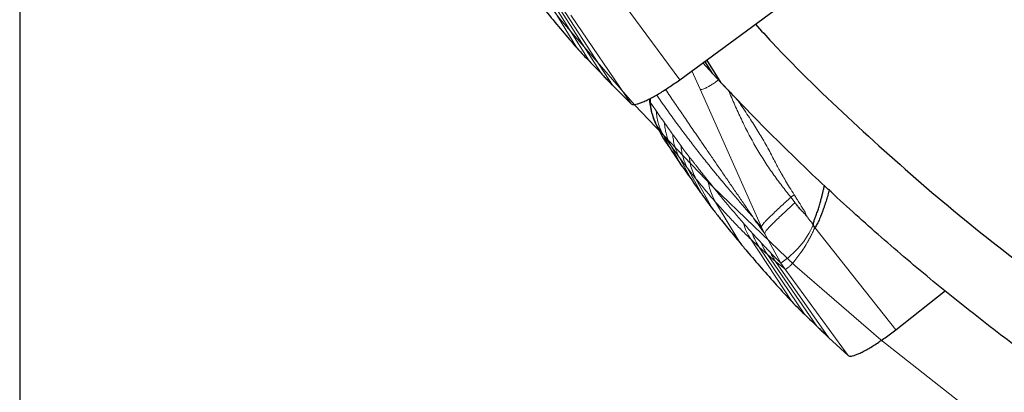
# Model space of a CAD drawing. Units: millimetres. Extents: x 5 to 292, y 5 to 205.
# Drawn here: x 187 to 195, y 155 to 158 of the extents above; entities that cross this region are included whole.
import ezdxf

# ---------------------------------------------------------------- set-up
doc = ezdxf.new("R2010")
doc.units = ezdxf.units.MM
doc.linetypes.add('CENTERX2', pattern=[20.32, 12.7, -2.54, 2.54, -2.54])
doc.layers.add('DÜNNE_LINIE', color=7, linetype='Continuous')
doc.styles.add('SLDTEXTSTYLE1', font='TXT', dxfattribs={"width": 0.75})
doc.dimstyles.new('SLDDIMSTYLE2', dxfattribs={"dimtxt": 3, "dimasz": 3, "dimexe": 0, "dimexo": 0.0625, "dimgap": 0.75, "dimtad": 1, "dimdec": 0, "dimlfac": 2, "dimrnd": 1e-09, "dimzin": 12, "dimdsep": 46, "dimtxsty": 'SLDTEXTSTYLE1', "dimsah": 1, "dimcen": 0.09, "dimadec": 0, "dimazin": 0, "dimtfac": 1, "dimtofl": 0, "dimtmove": 0, "dimatfit": 3, "dimfxl": 1, "dimtolj": 1, "dimtzin": 12, "dimarcsym": 0})

# ---------------------------------------------------------------- blocks, each defined once
blk = doc.blocks.new('*D7')
at = {"layer": 'DÜNNE_LINIE', "color": 7}
for p, q in [((186.8685, 169.8634), (186.8685, 140.0262)), ((226.8185, 169.8634), (226.8185, 140.0262)), ((186.8685, 141.0262), (226.8185, 141.0262))]:
    blk.add_line(p, q, dxfattribs=at)
for points in [[(186.8685, 141.0262), (189.8685, 140.2762), (189.8685, 141.7762)], [(226.8185, 141.0262), (223.8185, 141.7762), (223.8185, 140.2762)]]:
    blk.add_solid(points, dxfattribs=at)
at = {"layer": 'DÜNNE_LINIE', "color": 7, "char_height": 3, "attachment_point": 1, "style": 'SLDTEXTSTYLE1'}
for s, insert in [('%%c', (202.365, 144.8934)), ('80', (206.889, 144.8934))]:
    blk.add_mtext(s, dxfattribs=dict(at, insert=insert))

msp = doc.modelspace()

# ---------------------------------------------------------------- linework, layer by layer
at = {"color": 7, "linetype": 'Continuous', "lineweight": 0}
for p, q in [((191.78853, 158.52709), (192.44058, 157.64262)), ((191.24425, 158.44896), (191.57166, 157.91086)), ((191.31305, 158.37952), (191.6749, 157.80139)), ((191.38068, 158.31432), (191.77637, 157.69689)), ((191.87393, 157.59577), (191.44666, 158.25382)), ((191.52268, 158.18803), (192.03183, 157.43922)), ((192.54388, 157.71836), (192.61292, 157.5633)), ((193.13127, 156.399), (192.61292, 157.5633)), ((192.1885, 157.46026), (192.19166, 157.45366)), ((192.23921, 157.26893), (192.29737, 157.1846)), ((192.29737, 157.1846), (192.36546, 157.08752)), ((192.29737, 157.1846), (192.37222, 157.04492)), ((192.36546, 157.08752), (192.43637, 156.99114)), ((192.36546, 157.08752), (192.45084, 156.92689)), ((192.43637, 156.99114), (192.5066, 156.89832)), ((192.43637, 156.99114), (192.536, 156.80714)), ((192.5066, 156.89832), (192.57793, 156.80761)), ((192.5066, 156.89832), (192.62392, 156.68264)), ((192.57793, 156.80761), (192.71673, 156.55497)), ((192.74297, 156.61207), (192.94758, 156.2701)), ((193.37849, 156.65172), (193.40787, 156.67258)), ((193.41441, 156.60624), (193.37849, 156.65171)), ((193.06444, 156.47657), (193.13127, 156.399)), ((193.15894, 156.34294), (193.13127, 156.399)), ((193.58126, 156.39643), (194.26379, 155.53525)), ((193.04004, 156.29936), (193.11123, 156.23236)), ((193.04004, 156.29936), (193.38603, 155.77301)), ((193.15894, 156.34294), (193.29515, 156.09819)), ((193.11123, 156.23236), (193.18109, 156.16956)), ((193.11123, 156.23236), (193.49303, 155.66721)), ((193.18109, 156.16956), (193.24914, 156.11139)), ((193.18109, 156.16956), (193.59808, 155.56631)), ((193.32741, 156.0483), (193.24914, 156.1114)), ((193.69911, 155.46866), (193.24914, 156.1114)), ((193.29515, 156.09819), (193.32741, 156.0483)), ((193.32741, 156.0483), (193.86238, 155.31771))]:
    msp.add_line(p, q, dxfattribs=at)
at = {"color": 7, "linetype": 'Continuous', "lineweight": 30}
for p, q in [((192.44058, 157.64262), (193.33275, 158.29678)), ((192.71899, 157.69254), (192.63473, 157.78497)), ((192.71899, 157.69254), (192.65391, 157.79903)), ((192.79007, 157.61667), (192.66864, 157.80983)), ((192.71899, 157.69254), (192.79041, 157.61636)), ((191.87393, 157.59577), (192.03183, 157.43922)), ((192.1906, 157.48458), (192.19166, 157.45366)), ((192.23731, 157.27741), (192.23921, 157.26893)), ((192.23921, 157.26893), (192.30093, 157.14939)), ((192.24697, 157.25392), (192.30016, 157.1507)), ((192.30065, 157.15107), (192.30093, 157.14939)), ((193.58126, 156.39643), (193.567, 156.41895)), ((194.26379, 155.53525), (194.68422, 155.86669)), ((193.69911, 155.46866), (193.86238, 155.31771))]:
    msp.add_line(p, q, dxfattribs=at)
msp.add_circle((206.84351, 170.86337), 13.27606, dxfattribs=at)
at = {"color": 7, "linetype": 'Continuous', "lineweight": 0}
msp.add_arc((192.88621, 156.72035), 0.74452, 303.316661, 336.11952, dxfattribs=at)
at = {"color": 7, "linetype": 'Continuous', "lineweight": 30}
for points, knots in [([(191.15082, 158.42295), (191.17033, 158.39795), (191.22886, 158.32295), (191.3287, 158.19866), (191.44978, 158.05219), (191.53103, 157.95797), (191.57166, 157.91086)], [0, 0, 0, 0, 0.1364381, 0.4093173, 0.704639, 1, 1, 1, 1]), ([(193.07965, 158.1112), (193.1264, 158.05983), (193.38926, 157.77102), (193.89993, 157.2816), (194.61215, 156.64712), (195.35648, 156.05179), (195.87382, 155.69038), (196.13363, 155.50888)], [0, 0, 0, 0, 0.0509623, 0.2865281, 0.5227281, 0.7603079, 1, 1, 1, 1]), ([(191.57166, 157.91086), (191.59101, 157.89013), (191.62559, 157.85308), (191.65982, 157.8172), (191.6749, 157.80139)], [0, 0, 0, 0, 0.5595249, 1, 1, 1, 1]), ([(191.6749, 157.80139), (191.69393, 157.78159), (191.72793, 157.74621), (191.76155, 157.71197), (191.77637, 157.69689)], [0, 0, 0, 0, 0.5595646, 1, 1, 1, 1]), ([(191.77637, 157.69689), (191.78556, 157.68725), (191.80394, 157.66796), (191.82934, 157.64155), (191.85267, 157.61748), (191.86684, 157.60301), (191.87393, 157.59577)], [0, 0, 0, 0, 0.2808255, 0.5616529, 0.780826, 1, 1, 1, 1]), ([(192.03183, 157.43922), (192.03503, 157.43726), (192.04136, 157.43338), (192.0585, 157.43348), (192.08084, 157.43793), (192.10848, 157.44688), (192.14081, 157.46004), (192.17737, 157.47729), (192.21753, 157.49842), (192.26019, 157.52276), (192.30442, 157.54966), (192.34951, 157.57877), (192.39519, 157.60978), (192.42539, 157.63163), (192.44058, 157.64262)], [0, 0, 0, 0, 0.0863956, 0.1709351, 0.2549746, 0.3394948, 0.424293, 0.5089282, 0.59309, 0.6764419, 0.7584927, 0.8390108, 0.9190469, 1, 1, 1, 1]), ([(198.40032, 153.49428), (198.30984, 153.53876), (198.12939, 153.62749), (197.86134, 153.76595), (197.59622, 153.90781), (197.33419, 154.05339), (197.07527, 154.20252), (196.8195, 154.35515), (196.56691, 154.51119), (196.31755, 154.67059), (196.07145, 154.83325), (195.82865, 154.99912), (195.58917, 155.16811), (195.35305, 155.34015), (195.12031, 155.51516), (194.89098, 155.69307), (194.66509, 155.87381), (194.44266, 156.05731), (194.22371, 156.24348), (194.00827, 156.43226), (193.79635, 156.62358), (193.58798, 156.81735), (193.38315, 157.0135), (193.18195, 157.21202), (192.98415, 157.41256), (192.85483, 157.5486), (192.79033, 157.61644)], [0, 0, 0, 0, 0.0442572, 0.0882773, 0.1320617, 0.175612, 0.2189297, 0.2620164, 0.3048736, 0.347503, 0.3899061, 0.4320847, 0.4740404, 0.5157749, 0.55729, 0.5985874, 0.639669, 0.6805365, 0.7211919, 0.7616369, 0.8018736, 0.8419038, 0.8817295, 0.9213528, 0.9607756, 1, 1, 1, 1]), ([(192.79086, 157.61591), (192.79649, 157.60994), (192.81376, 157.5916), (192.84092, 157.56297), (192.87145, 157.53089), (192.89759, 157.50356), (192.91859, 157.48167), (192.93348, 157.4662), (192.94155, 157.45783), (192.94164, 157.45774), (192.94167, 157.45771)], [0, 0, 0, 0, 0.07086713, 0.21744049, 0.3634727, 0.50868225, 0.64159103, 0.77433618, 0.90802785, 1, 1, 1, 1]), ([(192.18369, 157.48094), (192.18507, 157.46971), (192.18773, 157.44803), (192.19218, 157.41912), (192.19639, 157.39625), (192.20099, 157.37563), (192.20765, 157.35093), (192.21911, 157.31628), (192.23068, 157.2914), (192.23724, 157.2773)], [0, 0, 0, 0, 0.1534529, 0.2963044, 0.3969399, 0.4663101, 0.5906302, 0.767996, 1, 1, 1, 1]), ([(192.1839, 157.48105), (192.18434, 157.47802), (192.1856, 157.46941), (192.18736, 157.46386), (192.1885, 157.46026)], [0, 0, 0, 0, 0.3517526, 1, 1, 1, 1]), ([(192.19166, 157.45366), (192.19283, 157.43597), (192.19511, 157.40147), (192.20586, 157.35276), (192.22022, 157.30848), (192.23303, 157.28181), (192.23921, 157.26893)], [0, 0, 0, 0, 0.2719001, 0.5301115, 0.7731411, 1, 1, 1, 1]), ([(192.30093, 157.14939), (192.31401, 157.13005), (192.33736, 157.09553), (192.36158, 157.06037), (192.37222, 157.04492)], [0, 0, 0, 0, 0.5604122, 1, 1, 1, 1]), ([(192.37222, 157.04492), (192.38663, 157.02306), (192.41232, 156.98406), (192.43908, 156.94435), (192.45084, 156.92689)], [0, 0, 0, 0, 0.5604919, 1, 1, 1, 1]), ([(192.45084, 156.92689), (192.46646, 156.90471), (192.49432, 156.86512), (192.52328, 156.82484), (192.536, 156.80714)], [0, 0, 0, 0, 0.5605335, 1, 1, 1, 1]), ([(192.536, 156.80714), (192.55213, 156.78405), (192.58089, 156.74288), (192.61078, 156.70103), (192.62392, 156.68264)], [0, 0, 0, 0, 0.5605818, 1, 1, 1, 1]), ([(193.567, 156.41894), (193.56924, 156.43002), (193.57339, 156.4505), (193.58404, 156.4802), (193.59397, 156.50619), (193.60395, 156.53464), (193.61439, 156.5664), (193.6254, 156.60243), (193.63494, 156.63629), (193.64277, 156.66618), (193.64961, 156.69403), (193.65603, 156.72228), (193.66042, 156.74255), (193.66253, 156.75341), (193.66278, 156.7547)], [0, 0, 0, 0, 0.0971479, 0.1797256, 0.2701359, 0.3357545, 0.4381856, 0.5569062, 0.6588947, 0.7400348, 0.822059, 0.9049655, 0.9887523, 1, 1, 1, 1]), ([(193.70377, 156.71731), (193.70288, 156.71388), (193.69329, 156.67681), (193.6811, 156.63575), (193.66743, 156.59421), (193.66314, 156.58147), (193.65877, 156.5688), (193.65431, 156.55621), (193.64977, 156.54368), (193.64517, 156.53123), (193.63993, 156.51755), (193.6362, 156.50805), (193.63408, 156.50264)], [0, 0, 0, 0, 0.0470455, 0.5088659, 0.5685484, 0.6280556, 0.6873905, 0.7465566, 0.805557, 0.8643952, 0.9228507, 1, 1, 1, 1]), ([(192.62392, 156.68264), (192.64095, 156.65896), (192.67133, 156.61672), (192.70287, 156.57382), (192.71673, 156.55497)], [0, 0, 0, 0, 0.5606275, 1, 1, 1, 1]), ([(193.51106, 156.49495), (193.50638, 156.50067), (193.49627, 156.51305), (193.47904, 156.53017), (193.46269, 156.54651), (193.44731, 156.56341), (193.43178, 156.58289), (193.42063, 156.59788), (193.41441, 156.60624)], [0, 0, 0, 0, 0.1489789, 0.3224936, 0.4929495, 0.6196531, 0.7878005, 1, 1, 1, 1]), ([(192.71673, 156.55497), (192.73529, 156.53149), (192.7814, 156.47315), (192.85781, 156.37843), (192.91766, 156.30621), (192.94758, 156.2701)], [0, 0, 0, 0, 0.2518749, 0.6259235, 1, 1, 1, 1]), ([(193.51106, 156.49496), (193.51597, 156.48845), (193.52572, 156.47552), (193.53945, 156.45557), (193.55597, 156.439), (193.56344, 156.42542), (193.567, 156.41894)], [0, 0, 0, 0, 0.2623598, 0.5210026, 0.7715687, 1, 1, 1, 1]), ([(193.63408, 156.50264), (193.62864, 156.48851), (193.61884, 156.46304), (193.60232, 156.42683), (193.58832, 156.40662), (193.58126, 156.39643)], [0, 0, 0, 0, 0.3820318, 0.6883878, 1, 1, 1, 1]), ([(192.94758, 156.2701), (192.96795, 156.2458), (193.02906, 156.17289), (193.13317, 156.05216), (193.25929, 155.91), (193.34379, 155.81867), (193.38603, 155.77301)], [0, 0, 0, 0, 0.1364381, 0.4093173, 0.704639, 1, 1, 1, 1]), ([(193.38603, 155.77301), (193.4061, 155.75296), (193.44195, 155.71715), (193.47741, 155.68248), (193.49303, 155.66721)], [0, 0, 0, 0, 0.5595249, 1, 1, 1, 1]), ([(193.49303, 155.66721), (193.51274, 155.64809), (193.54795, 155.61392), (193.58275, 155.58087), (193.59808, 155.56631)], [0, 0, 0, 0, 0.5595646, 1, 1, 1, 1]), ([(193.59808, 155.56631), (193.6076, 155.557), (193.62665, 155.53836), (193.65295, 155.51286), (193.67711, 155.48961), (193.69178, 155.47564), (193.69911, 155.46866)], [0, 0, 0, 0, 0.2808255, 0.5616529, 0.780826, 1, 1, 1, 1]), ([(193.86238, 155.31771), (193.86565, 155.31587), (193.87211, 155.31221), (193.88924, 155.31291), (193.91141, 155.31814), (193.93872, 155.32805), (193.97057, 155.34233), (194.00651, 155.36084), (194.0459, 155.38336), (194.08769, 155.40917), (194.13095, 155.43761), (194.175, 155.46826), (194.21956, 155.50085), (194.24899, 155.52374), (194.26379, 155.53525)], [0, 0, 0, 0, 0.0863956, 0.1709351, 0.2549746, 0.3394948, 0.424293, 0.5089282, 0.59309, 0.6764419, 0.7584927, 0.8390108, 0.9190469, 1, 1, 1, 1])]:
    msp.add_open_spline(points, degree=3, knots=knots, dxfattribs=at)
at = {"color": 7, "linetype": 'Continuous', "lineweight": 0}
for points, knots in [([(192.76755, 157.64068), (192.75805, 157.63376), (192.73762, 157.61887), (192.70751, 157.59913), (192.67877, 157.58213), (192.65405, 157.56972), (192.63422, 157.56218), (192.61941, 157.55929), (192.61508, 157.56196), (192.61292, 157.5633)], [0, 0, 0, 0, 0.1266387, 0.2722788, 0.4174935, 0.5629407, 0.7087102, 0.8544206, 1, 1, 1, 1]), ([(192.3209, 157.56056), (192.32437, 157.55548), (192.34029, 157.53218), (192.3691, 157.49007), (192.40619, 157.43588), (192.44297, 157.38218), (192.47936, 157.32908), (192.51686, 157.27439), (192.54608, 157.23181), (192.56667, 157.2018), (192.57831, 157.18484), (192.59005, 157.16775), (192.60168, 157.1508), (192.61249, 157.13506), (192.63388, 157.10391), (192.67064, 157.05039), (192.72345, 156.97351), (192.78085, 156.88996), (192.83869, 156.8058), (192.89651, 156.72164), (192.95384, 156.63808), (193.00962, 156.55669), (193.04635, 156.503), (193.06444, 156.47657)], [0, 0, 0, 0, 0.0139393, 0.0638237, 0.1157097, 0.1630251, 0.2118907, 0.2623064, 0.3142722, 0.3298096, 0.3454803, 0.3612844, 0.3772219, 0.3925045, 0.4049657, 0.4637114, 0.5411191, 0.6185269, 0.6959346, 0.7752621, 0.8524172, 0.9273298, 1, 1, 1, 1]), ([(193.37849, 156.65172), (193.35317, 156.68423), (193.30203, 156.74991), (193.22584, 156.85186), (193.15232, 156.95989), (193.08349, 157.07356), (193.0194, 157.19003), (192.96024, 157.30862), (192.90569, 157.4286), (192.87038, 157.51066), (192.853, 157.55241), (192.85243, 157.55378)], [0, 0, 0, 0, 0.1228833, 0.248238, 0.3760393, 0.503341, 0.6289666, 0.7520718, 0.8747088, 0.995887, 1, 1, 1, 1]), ([(192.19166, 157.45366), (192.20007, 157.44146), (192.21689, 157.41705), (192.23374, 157.39291), (192.24216, 157.38084)], [0, 0, 0, 0, 0.5000096, 1, 1, 1, 1]), ([(193.06444, 156.47657), (193.04328, 156.50151), (193.00082, 156.55157), (192.93127, 156.63198), (192.87508, 156.6974), (192.8341, 156.74576), (192.8095, 156.77498), (192.78413, 156.80533), (192.75788, 156.83698), (192.73075, 156.86997), (192.70275, 156.90434), (192.65741, 156.9605), (192.5954, 157.03872), (192.51613, 157.14138), (192.4364, 157.24743), (192.35492, 157.35914), (192.29126, 157.44837), (192.25448, 157.50208), (192.24576, 157.51481)], [0, 0, 0, 0, 0.0926152, 0.1859259, 0.2799381, 0.3100669, 0.3405585, 0.3718537, 0.4039525, 0.4368551, 0.4705616, 0.5050722, 0.5993627, 0.6901762, 0.7823081, 0.8757613, 0.9705379, 1, 1, 1, 1]), ([(192.93595, 157.46364), (192.94227, 157.45399), (192.96296, 157.42237), (192.9973, 157.37051), (193.03761, 157.30923), (193.07502, 157.25152), (193.10969, 157.19655), (193.14372, 157.14041), (193.17645, 157.08303), (193.20698, 157.02589), (193.2346, 156.97195), (193.25973, 156.924), (193.28277, 156.87974), (193.3072, 156.8368), (193.33562, 156.78878), (193.36973, 156.73298), (193.39465, 156.69353), (193.40787, 156.67258)], [0, 0, 0, 0, 0.0362109, 0.1186345, 0.1960203, 0.2681633, 0.3372632, 0.4038188, 0.4794191, 0.5512292, 0.6151916, 0.6783571, 0.729982, 0.7805167, 0.8429498, 0.9166138, 1, 1, 1, 1]), ([(192.24216, 157.38084), (192.25367, 157.36397), (192.27669, 157.33022), (192.29973, 157.29706), (192.31125, 157.28048)], [0, 0, 0, 0, 0.5000134, 1, 1, 1, 1]), ([(192.24216, 157.38084), (192.24371, 157.36378), (192.24683, 157.32955), (192.25847, 157.27935), (192.27469, 157.23051), (192.28982, 157.19987), (192.29737, 157.1846)], [0, 0, 0, 0, 0.2493065, 0.4999985, 0.7506913, 1, 1, 1, 1]), ([(192.31125, 157.28048), (192.32278, 157.26429), (192.34586, 157.23191), (192.36895, 157.20009), (192.3805, 157.18418)], [0, 0, 0, 0, 0.5000098, 1, 1, 1, 1]), ([(192.31125, 157.28048), (192.31283, 157.26371), (192.31599, 157.23007), (192.32746, 157.18074), (192.34334, 157.13273), (192.3581, 157.10256), (192.36546, 157.08752)], [0, 0, 0, 0, 0.24932932, 0.4999964, 0.75066529, 1, 1, 1, 1]), ([(192.3805, 157.18418), (192.39218, 157.16789), (192.41552, 157.13531), (192.43891, 157.10328), (192.45061, 157.08726)], [0, 0, 0, 0, 0.5000104, 1, 1, 1, 1]), ([(192.3805, 157.18418), (192.38222, 157.16738), (192.38566, 157.13369), (192.39755, 157.08432), (192.41385, 157.03631), (192.42888, 157.00617), (192.43637, 156.99114)], [0, 0, 0, 0, 0.24933037, 0.49999894, 0.75066804, 1, 1, 1, 1]), ([(192.45061, 157.08726), (192.45161, 157.08582), (192.45382, 157.08262), (192.45717, 157.07733), (192.46059, 157.07219), (192.46392, 157.06728), (192.46718, 157.06258), (192.47003, 157.05857), (192.47246, 157.0552), (192.47458, 157.05229), (192.47677, 157.04932), (192.47902, 157.0463), (192.48134, 157.04322), (192.48373, 157.04008), (192.48614, 157.03695), (192.48883, 157.03349), (192.49209, 157.02932), (192.49627, 157.02401), (192.50111, 157.01789), (192.50733, 157.01005), (192.51408, 157.0015), (192.5191, 156.99498), (192.52134, 156.99208)], [0, 0, 0, 0, 0.0420345, 0.0931381, 0.1395218, 0.1854741, 0.2328431, 0.2767836, 0.305706, 0.3356238, 0.3665372, 0.3984462, 0.4313511, 0.4652519, 0.5001488, 0.5335559, 0.5800045, 0.6394944, 0.7120257, 0.786598, 0.9051789, 1, 1, 1, 1]), ([(192.45061, 157.08726), (192.45246, 157.07081), (192.45617, 157.03783), (192.46818, 156.98953), (192.4844, 156.94255), (192.49921, 156.91304), (192.5066, 156.89832)], [0, 0, 0, 0, 0.2493582, 0.5, 0.7506418, 1, 1, 1, 1]), ([(192.52134, 156.99208), (192.52302, 156.9899), (192.52677, 156.98502), (192.53297, 156.97717), (192.53992, 156.96847), (192.54693, 156.95975), (192.55336, 156.95171), (192.5592, 156.9444), (192.56561, 156.93633), (192.573, 156.92698), (192.58157, 156.9161), (192.59059, 156.90462), (192.62312, 156.86308), (192.65276, 156.82581), (192.67923, 156.79252)], [0, 0, 0, 0, 0.03207038, 0.07155596, 0.11845701, 0.16490521, 0.2058113, 0.24151046, 0.27653658, 0.32806191, 0.38241014, 0.43958128, 0.49957531, 1, 1, 1, 1]), ([(192.52134, 156.99208), (192.52429, 156.97067), (192.53021, 156.92776), (192.54929, 156.86555), (192.5684, 156.8269), (192.57793, 156.80761)], [0, 0, 0, 0, 0.33283663, 0.6671394, 1, 1, 1, 1]), ([(192.57793, 156.80761), (192.60553, 156.77391), (192.66072, 156.70653), (192.71556, 156.64355), (192.74297, 156.61207)], [0, 0, 0, 0, 0.500248, 1, 1, 1, 1]), ([(192.67923, 156.79252), (192.72822, 156.73201), (192.8262, 156.61099), (192.92753, 156.49298), (192.9782, 156.43396)], [0, 0, 0, 0, 0.4999214, 1, 1, 1, 1]), ([(192.67923, 156.79252), (192.68309, 156.77144), (192.69082, 156.7292), (192.71231, 156.66836), (192.73277, 156.63081), (192.74297, 156.61207)], [0, 0, 0, 0, 0.3328593, 0.6671407, 1, 1, 1, 1]), ([(192.74297, 156.61207), (192.76767, 156.58427), (192.81741, 156.52829), (192.89147, 156.44886), (192.96587, 156.37185), (193.0152, 156.32363), (193.04004, 156.29936)], [0, 0, 0, 0, 0.2448483, 0.4931391, 0.7448597, 1, 1, 1, 1]), ([(193.13127, 156.399), (193.13124, 156.40114), (193.13118, 156.40531), (193.13556, 156.41448), (193.14324, 156.42557), (193.15496, 156.43975), (193.17143, 156.45748), (193.19287, 156.47892), (193.22017, 156.5052), (193.25305, 156.53638), (193.2918, 156.57325), (193.33365, 156.61207), (193.36327, 156.63826), (193.37849, 156.65171)], [0, 0, 0, 0, 0.0777387, 0.151636, 0.2228131, 0.2916418, 0.380444, 0.4663906, 0.5494588, 0.6672649, 0.7773388, 0.8856648, 1, 1, 1, 1]), ([(193.41441, 156.60624), (193.39839, 156.59198), (193.36713, 156.56416), (193.32328, 156.52328), (193.28286, 156.48486), (193.24894, 156.45269), (193.22103, 156.42578), (193.19923, 156.40388), (193.18247, 156.3857), (193.17054, 156.37102), (193.16283, 156.35948), (193.15837, 156.34969), (193.15875, 156.34523), (193.15894, 156.34294)], [0, 0, 0, 0, 0.1161123, 0.2265283, 0.3378828, 0.4555207, 0.5378482, 0.6227816, 0.710425, 0.7783596, 0.8487403, 0.9223101, 1, 1, 1, 1]), ([(193.40787, 156.67258), (193.41423, 156.66257), (193.42557, 156.6447), (193.44053, 156.62096), (193.45379, 156.59971), (193.46391, 156.58264), (193.47375, 156.56641), (193.48268, 156.55331), (193.49252, 156.53933), (193.49912, 156.52296), (193.50413, 156.50783), (193.50911, 156.49858), (193.51106, 156.49496)], [0, 0, 0, 0, 0.1737819, 0.3102164, 0.4111615, 0.5404185, 0.6000227, 0.6880573, 0.7725855, 0.848678, 0.9407237, 1, 1, 1, 1]), ([(193.15894, 156.34294), (193.1426, 156.36546), (193.11054, 156.40965), (193.07961, 156.45455), (193.06444, 156.47657)], [0, 0, 0, 0, 0.5094779, 1, 1, 1, 1]), ([(192.9782, 156.43396), (192.99054, 156.41996), (193.01521, 156.39197), (193.04008, 156.36463), (193.05251, 156.35096)], [0, 0, 0, 0, 0.4999974, 1, 1, 1, 1]), ([(192.9782, 156.43396), (192.98595, 156.41032), (193.00146, 156.36304), (193.02718, 156.32058), (193.04004, 156.29936)], [0, 0, 0, 0, 0.4999998, 1, 1, 1, 1]), ([(193.51639, 156.26961), (193.52229, 156.27981), (193.53393, 156.29993), (193.55081, 156.3317), (193.56682, 156.36384), (193.57648, 156.38564), (193.58126, 156.39643)], [0, 0, 0, 0, 0.259423, 0.5120501, 0.7584027, 1, 1, 1, 1]), ([(193.05251, 156.35096), (193.06501, 156.33716), (193.09001, 156.30956), (193.11525, 156.28267), (193.12787, 156.26923)], [0, 0, 0, 0, 0.49999584, 1, 1, 1, 1]), ([(193.05251, 156.35096), (193.06029, 156.33017), (193.07585, 156.2886), (193.09943, 156.2511), (193.11123, 156.23236)], [0, 0, 0, 0, 0.5, 1, 1, 1, 1]), ([(193.12787, 156.26923), (193.14064, 156.25553), (193.1662, 156.22811), (193.19207, 156.2015), (193.20501, 156.18819)], [0, 0, 0, 0, 0.4999931, 1, 1, 1, 1]), ([(193.12787, 156.26923), (193.1353, 156.25183), (193.15017, 156.21704), (193.17078, 156.18539), (193.18109, 156.16956)], [0, 0, 0, 0, 0.50000006, 1, 1, 1, 1]), ([(193.38303, 156.08498), (193.39298, 156.09603), (193.41301, 156.11827), (193.44659, 156.16231), (193.48129, 156.21196), (193.50481, 156.2506), (193.51639, 156.26961)], [0, 0, 0, 0, 0.25117491, 0.50523666, 0.75653755, 1, 1, 1, 1]), ([(193.20501, 156.18819), (193.2199, 156.17292), (193.24968, 156.14238), (193.28, 156.11292), (193.29515, 156.09819)], [0, 0, 0, 0, 0.49998435, 1, 1, 1, 1]), ([(193.32741, 156.0483), (193.32991, 156.04749), (193.33498, 156.04584), (193.3479, 156.05286), (193.36381, 156.0654), (193.37656, 156.07838), (193.38303, 156.08498)], [0, 0, 0, 0, 0.23708366, 0.48254302, 0.73716078, 1, 1, 1, 1])]:
    msp.add_open_spline(points, degree=3, knots=knots, dxfattribs=at)
msp.add_open_spline([(193.20501, 156.18819), (193.2115, 156.17488), (193.22448, 156.14827), (193.24092, 156.12369), (193.24914, 156.1114)], degree=3, dxfattribs=at)
at = {"layer": 'DÜNNE_LINIE', "color": 7, "linetype": 'CENTERX2', "lineweight": 0}
msp.add_circle((206.84351, 170.86337), 19.975, dxfattribs=at)

# ---------------------------------------------------------------- dimensions: what is measured, and where the dimension line sits
at = {"layer": 'DÜNNE_LINIE', "color": 7}
dim = msp.add_linear_dim(base=(226.81851, 141.0262), p1=(186.86851, 170.86337), p2=(226.81851, 170.86337), text='%%c<>', dimstyle='SLDDIMSTYLE2', dxfattribs=at)
dim.commit()
dim.dimension.update_dxf_attribs({"geometry": '*D7', "text_midpoint": (206.84351, 141.0262), "dimtype": 160})

doc.saveas('drawing.dxf')
